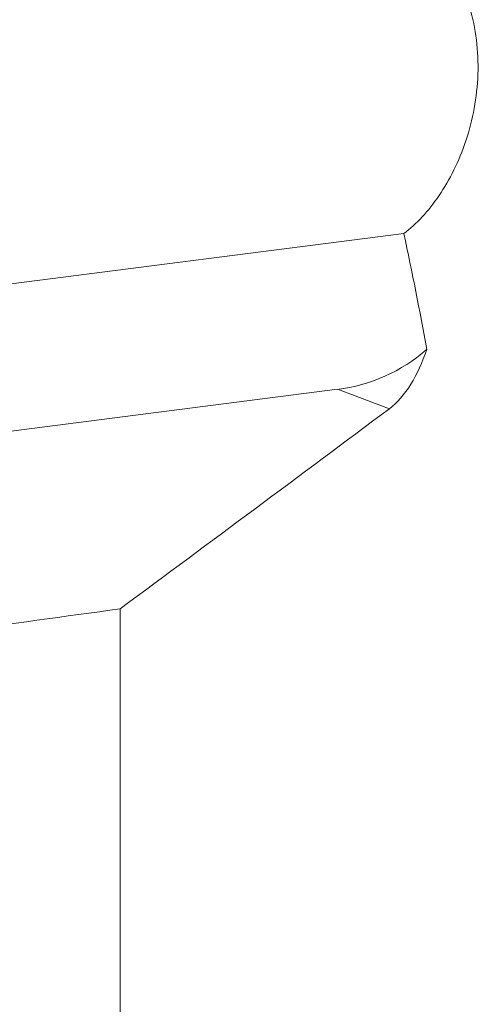
# Model space of a CAD drawing. Units: millimetres. Extents: x 5 to 292, y 5 to 205.
# Drawn here: x 68 to 76, y 123 to 142 of the extents above; entities that cross this region are included whole.
import ezdxf

# ---------------------------------------------------------------- set-up
doc = ezdxf.new("R2010")
doc.units = ezdxf.units.MM

msp = doc.modelspace()

# ---------------------------------------------------------------- linework, layer by layer
at = {"color": 7, "linetype": 'Continuous', "lineweight": 15}
for p, q in [((74.969, 137.878), (58.306, 135.747)), ((73.724, 134.963), (63.389, 133.641)), ((74.699, 134.6), (73.724, 134.963)), ((69.656, 119.764), (69.656, 130.854))]:
    msp.add_line(p, q, dxfattribs=at)
msp.add_arc((73.345, 138.063), 3.124, 276.9605, 311.0502, dxfattribs=at)
msp.add_ellipse((10.349, 143.984), major_axis=(359.672, 46.135), ratio=0.057441, start_param=4.861877, end_param=4.870665, dxfattribs=at)
for points, knots in [([(74.969, 137.878), (75.088, 137.968), (75.204, 138.074), (75.424, 138.311), (75.529, 138.443), (75.728, 138.736), (75.823, 138.897), (75.991, 139.239), (76.066, 139.421), (76.196, 139.81), (76.248, 140.014), (76.325, 140.43), (76.349, 140.645), (76.364, 141.08), (76.355, 141.293), (76.303, 141.711), (76.26, 141.915), (76.145, 142.289), (76.071, 142.464), (75.903, 142.776), (75.809, 142.914), (75.602, 143.153), (75.492, 143.252), (75.263, 143.413), (75.142, 143.475), (74.778, 143.604), (74.525, 143.617), (74.157, 143.538), (74.036, 143.495), (73.795, 143.375), (73.678, 143.3), (73.565, 143.209)], [0, 0, 0, 0, 0.0625, 0.0625, 0.125, 0.125, 0.1875, 0.1875, 0.25, 0.25, 0.3125, 0.3125, 0.375, 0.375, 0.4375, 0.4375, 0.5, 0.5, 0.5625, 0.5625, 0.625, 0.625, 0.6875, 0.6875, 0.75, 0.75, 0.875, 0.875, 0.9375, 0.9375, 1, 1, 1, 1]), ([(74.699, 134.6), (74.845, 134.708), (74.981, 134.866), (75.217, 135.247), (75.317, 135.468), (75.397, 135.708)], [0, 0, 0, 0, 0.5, 0.5, 1, 1, 1, 1])]:
    msp.add_open_spline(points, degree=3, knots=knots, dxfattribs=at)
for points in [[(75.397, 135.708), (75.269, 136.432), (75.126, 137.155), (74.969, 137.878)], [(69.656, 130.854), (71.344, 132.102), (73.026, 133.35), (74.699, 134.6)]]:
    msp.add_open_spline(points, degree=3, dxfattribs=at)

doc.saveas('drawing.dxf')
